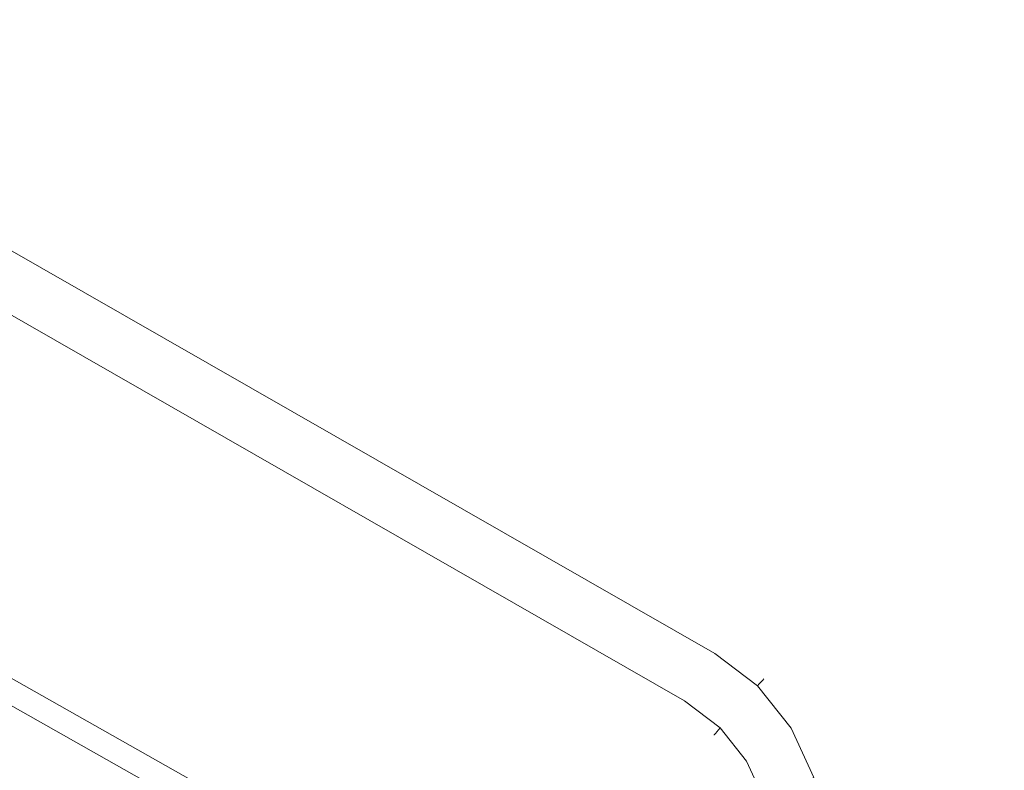
# Model space of a CAD drawing. Extents: x 0 to 1168, y -1150 to 0.
# Drawn here: x 872 to 1071, y -1014 to -863 of the extents above; entities that cross this region are included whole.
import ezdxf

# ---------------------------------------------------------------- set-up
doc = ezdxf.new("R2010")
doc.units = 0
doc.header["$MEASUREMENT"] = 0
doc.layers.add('CHROM', color=253, linetype='Continuous')
doc.layers.add('SZKLO02', color=124, linetype='Continuous')

msp = doc.modelspace()

# ---------------------------------------------------------------- linework, layer by layer
at = {"layer": 'CHROM', "lineweight": 0}
for points, invisible_edges in [([(1012.81, -990.52, 840.93), (817.57, -878.73, 840.93), (817.81, -878.23, 841.64), (1013.1, -990.06, 841.64)], 15), ([(1013.1, -990.06, 850.29), (817.81, -878.23, 850.29), (817.57, -878.73, 850.99), (1012.81, -990.52, 850.99)], 11), ([(1013.1, -990.06, 841.64), (817.81, -878.23, 841.64), (818.03, -877.81, 842.4), (1013.36, -989.66, 842.4)], 15), ([(1013.36, -989.66, 849.52), (818.03, -877.81, 849.52), (817.81, -878.23, 850.29), (1013.1, -990.06, 850.29)], 15), ([(1013.36, -989.66, 842.4), (818.03, -877.81, 842.4), (818.2, -877.47, 843.23), (1013.56, -989.34, 843.23)], 15), ([(1013.56, -989.34, 848.7), (818.2, -877.47, 848.7), (818.03, -877.81, 849.52), (1013.36, -989.66, 849.52)], 15), ([(1013.56, -989.34, 843.23), (818.2, -877.47, 843.23), (818.32, -877.23, 844.1), (1013.72, -989.11, 844.1)], 15), ([(1013.72, -989.11, 847.83), (818.32, -877.23, 847.83), (818.2, -877.47, 848.7), (1013.56, -989.34, 848.7)], 15), ([(1013.72, -989.11, 844.1), (818.32, -877.23, 844.1), (818.4, -877.07, 845.01), (1013.81, -988.96, 845.01)], 15), ([(1013.81, -988.96, 846.91), (818.4, -877.07, 846.91), (818.32, -877.23, 847.83), (1013.72, -989.11, 847.83)], 15), ([(1013.81, -988.96, 845.01), (818.4, -877.07, 845.01), (818.43, -877.02, 845.96), (1013.84, -988.91, 845.96)], 15), ([(1013.84, -988.91, 845.96), (818.43, -877.02, 845.96), (818.4, -877.07, 846.91), (1013.81, -988.96, 846.91)], 15), ([(1011.67, -992.3, 839.28), (816.61, -880.6, 839.28), (816.96, -879.92, 839.75), (1012.08, -991.65, 839.75)], 15), ([(1012.08, -991.65, 852.18), (816.96, -879.92, 852.18), (816.61, -880.6, 852.65), (1011.67, -992.3, 852.65)], 15), ([(1012.08, -991.65, 839.75), (816.96, -879.92, 839.75), (817.28, -879.29, 840.3), (1012.46, -991.06, 840.3)], 15), ([(1012.46, -991.06, 851.62), (817.28, -879.29, 851.62), (816.96, -879.92, 852.18), (1012.08, -991.65, 852.18)], 15), ([(1012.46, -991.06, 840.3), (817.28, -879.29, 840.3), (817.57, -878.73, 840.93), (1012.81, -990.52, 840.93)], 11), ([(1012.81, -990.52, 850.99), (817.57, -878.73, 850.99), (817.28, -879.29, 851.62), (1012.46, -991.06, 851.62)], 15), ([(1010.26, -994.49, 838.45), (815.44, -882.93, 838.45), (815.85, -882.12, 838.62), (1010.75, -993.72, 838.62)], 15), ([(1010.75, -993.72, 853.3), (815.85, -882.12, 853.3), (815.44, -882.93, 853.47), (1010.26, -994.49, 853.47)], 15), ([(1010.75, -993.72, 838.62), (815.85, -882.12, 838.62), (816.24, -881.34, 838.9), (1011.22, -992.99, 838.9)], 15), ([(1011.22, -992.99, 853.02), (816.24, -881.34, 853.02), (815.85, -882.12, 853.3), (1010.75, -993.72, 853.3)], 15), ([(1011.22, -992.99, 838.9), (816.24, -881.34, 838.9), (816.61, -880.6, 839.28), (1011.67, -992.3, 839.28)], 15), ([(1011.67, -992.3, 852.65), (816.61, -880.6, 852.65), (816.24, -881.34, 853.02), (1011.22, -992.99, 853.02)], 15), ([(1009.23, -996.09, 838.45), (814.58, -884.63, 838.45), (815.01, -883.78, 838.39), (1009.74, -995.29, 838.39)], 15), ([(1009.74, -995.29, 853.53), (815.01, -883.78, 853.53), (814.58, -884.63, 853.47), (1009.23, -996.09, 853.47)], 15), ([(1009.74, -995.29, 838.39), (815.01, -883.78, 838.39), (815.44, -882.93, 838.45), (1010.26, -994.49, 838.45)], 15), ([(1010.26, -994.49, 853.47), (815.44, -882.93, 853.47), (815.01, -883.78, 853.53), (1009.74, -995.29, 853.53)], 15), ([(1007.82, -998.29, 839.28), (813.4, -886.96, 839.28), (813.77, -886.23, 838.9), (1008.26, -997.6, 838.9)], 15), ([(1008.26, -997.6, 853.02), (813.77, -886.23, 853.02), (813.4, -886.96, 852.65), (1007.82, -998.29, 852.65)], 15), ([(1008.26, -997.6, 838.9), (813.77, -886.23, 838.9), (814.16, -885.45, 838.62), (1008.73, -996.86, 838.62)], 15), ([(1008.73, -996.86, 853.3), (814.16, -885.45, 853.3), (813.77, -886.23, 853.02), (1008.26, -997.6, 853.02)], 15), ([(1008.73, -996.86, 838.62), (814.16, -885.45, 838.62), (814.58, -884.63, 838.45), (1009.23, -996.09, 838.45)], 15), ([(1009.23, -996.09, 853.47), (814.58, -884.63, 853.47), (814.16, -885.45, 853.3), (1008.73, -996.86, 853.3)], 15), ([(1006.68, -1000.06, 840.93), (812.45, -888.84, 840.93), (812.74, -888.27, 840.3), (1007.02, -999.53, 840.3)], 15), ([(1007.02, -999.53, 851.62), (812.74, -888.27, 851.62), (812.45, -888.84, 850.99), (1006.68, -1000.06, 850.99)], 11), ([(1007.02, -999.53, 840.3), (812.74, -888.27, 840.3), (813.05, -887.65, 839.75), (1007.4, -998.94, 839.75)], 15), ([(1007.4, -998.94, 852.18), (813.05, -887.65, 852.18), (812.74, -888.27, 851.62), (1007.02, -999.53, 851.62)], 15), ([(1007.4, -998.94, 839.75), (813.05, -887.65, 839.75), (813.4, -886.96, 839.28), (1007.82, -998.29, 839.28)], 15), ([(1007.82, -998.29, 852.65), (813.4, -886.96, 852.65), (813.05, -887.65, 852.18), (1007.4, -998.94, 852.18)], 15), ([(1005.68, -1001.62, 845.01), (811.61, -890.5, 845.01), (811.69, -890.34, 844.1), (1005.77, -1001.48, 844.1)], 15), ([(1005.77, -1001.48, 847.83), (811.69, -890.34, 847.83), (811.61, -890.5, 846.91), (1005.68, -1001.62, 846.91)], 15), ([(1005.77, -1001.48, 844.1), (811.69, -890.34, 844.1), (811.81, -890.09, 843.23), (1005.92, -1001.24, 843.23)], 15), ([(1005.92, -1001.24, 848.7), (811.81, -890.09, 848.7), (811.69, -890.34, 847.83), (1005.77, -1001.48, 847.83)], 15), ([(1005.92, -1001.24, 843.23), (811.81, -890.09, 843.23), (811.98, -889.75, 842.4), (1006.13, -1000.92, 842.4)], 15), ([(1006.13, -1000.92, 849.52), (811.98, -889.75, 849.52), (811.81, -890.09, 848.7), (1005.92, -1001.24, 848.7)], 15), ([(1006.13, -1000.92, 842.4), (811.98, -889.75, 842.4), (812.2, -889.33, 841.64), (1006.38, -1000.53, 841.64)], 15), ([(1006.38, -1000.53, 850.29), (812.2, -889.33, 850.29), (811.98, -889.75, 849.52), (1006.13, -1000.92, 849.52)], 15), ([(1006.38, -1000.53, 841.64), (812.2, -889.33, 841.64), (812.45, -888.84, 840.93), (1006.68, -1000.06, 840.93)], 11), ([(1006.68, -1000.06, 850.99), (812.45, -888.84, 850.99), (812.2, -889.33, 850.29), (1006.38, -1000.53, 850.29)], 15), ([(1005.65, -1001.67, 845.96), (811.58, -890.55, 845.96), (811.61, -890.5, 845.01), (1005.68, -1001.62, 845.01)], 15), ([(1005.68, -1001.62, 846.91), (811.61, -890.5, 846.91), (811.58, -890.55, 845.96), (1005.65, -1001.67, 845.96)], 15), ([(1021.78, -996.63, 841.64), (1013.1, -990.06, 841.64), (1013.36, -989.66, 842.4), (1022.09, -996.28, 842.4)], 7), ([(1022.09, -996.28, 849.52), (1013.36, -989.66, 849.52), (1013.1, -990.06, 850.29), (1021.78, -996.63, 850.29)], 7), ([(1022.09, -996.28, 842.4), (1013.36, -989.66, 842.4), (1013.56, -989.34, 843.23), (1022.34, -996, 843.23)], 7), ([(1022.34, -996, 848.7), (1013.56, -989.34, 848.7), (1013.36, -989.66, 849.52), (1022.09, -996.28, 849.52)], 7), ([(1022.34, -996, 843.23), (1013.56, -989.34, 843.23), (1013.72, -989.11, 844.1), (1022.53, -995.79, 844.1)], 7), ([(1022.53, -995.79, 847.83), (1013.72, -989.11, 847.83), (1013.56, -989.34, 848.7), (1022.34, -996, 848.7)], 7), ([(1022.53, -995.79, 844.1), (1013.72, -989.11, 844.1), (1013.81, -988.96, 845.01), (1022.64, -995.66, 845.01)], 7), ([(1022.64, -995.66, 846.91), (1013.81, -988.96, 846.91), (1013.72, -989.11, 847.83), (1022.53, -995.79, 847.83)], 7), ([(1022.64, -995.66, 845.01), (1013.81, -988.96, 845.01), (1013.84, -988.91, 845.96), (1022.68, -995.61, 845.96)], 7), ([(1022.68, -995.61, 845.96), (1013.84, -988.91, 845.96), (1013.81, -988.96, 846.91), (1022.64, -995.66, 846.91)], 7), ([(1020.02, -998.62, 839.28), (1011.67, -992.3, 839.28), (1012.08, -991.65, 839.75), (1020.53, -998.05, 839.75)], 15), ([(1020.53, -998.05, 852.18), (1012.08, -991.65, 852.18), (1011.67, -992.3, 852.65), (1020.02, -998.62, 852.65)], 15), ([(1020.53, -998.05, 839.75), (1012.08, -991.65, 839.75), (1012.46, -991.06, 840.3), (1020.99, -997.52, 840.3)], 15), ([(1020.99, -997.52, 851.62), (1012.46, -991.06, 851.62), (1012.08, -991.65, 852.18), (1020.53, -998.05, 852.18)], 15), ([(1020.99, -997.52, 840.3), (1012.46, -991.06, 840.3), (1012.81, -990.52, 840.93), (1021.41, -997.05, 840.93)], 11), ([(1021.41, -997.05, 850.99), (1012.81, -990.52, 850.99), (1012.46, -991.06, 851.62), (1020.99, -997.52, 851.62)], 15), ([(1021.41, -997.05, 840.93), (1012.81, -990.52, 840.93), (1013.1, -990.06, 841.64), (1021.78, -996.63, 841.64)], 7), ([(1021.78, -996.63, 850.29), (1013.1, -990.06, 850.29), (1012.81, -990.52, 850.99), (1021.41, -997.05, 850.99)], 3), ([(1018.29, -1000.58, 838.45), (1010.26, -994.49, 838.45), (1010.75, -993.72, 838.62), (1018.89, -999.89, 838.62)], 15), ([(1018.89, -999.89, 853.3), (1010.75, -993.72, 853.3), (1010.26, -994.49, 853.47), (1018.29, -1000.58, 853.47)], 15), ([(1018.89, -999.89, 838.62), (1010.75, -993.72, 838.62), (1011.22, -992.99, 838.9), (1019.47, -999.24, 838.9)], 15), ([(1019.47, -999.24, 853.02), (1011.22, -992.99, 853.02), (1010.75, -993.72, 853.3), (1018.89, -999.89, 853.3)], 15), ([(1019.47, -999.24, 838.9), (1011.22, -992.99, 838.9), (1011.67, -992.3, 839.28), (1020.02, -998.62, 839.28)], 15), ([(1020.02, -998.62, 852.65), (1011.67, -992.3, 852.65), (1011.22, -992.99, 853.02), (1019.47, -999.24, 853.02)], 15), ([(1017.02, -1002, 838.45), (1009.23, -996.09, 838.45), (1009.74, -995.29, 838.39), (1017.66, -1001.29, 838.39)], 15), ([(1017.66, -1001.29, 853.53), (1009.74, -995.29, 853.53), (1009.23, -996.09, 853.47), (1017.02, -1002, 853.47)], 15), ([(1017.66, -1001.29, 838.39), (1009.74, -995.29, 838.39), (1010.26, -994.49, 838.45), (1018.29, -1000.58, 838.45)], 15), ([(1018.29, -1000.58, 853.47), (1010.26, -994.49, 853.47), (1009.74, -995.29, 853.53), (1017.66, -1001.29, 853.53)], 15), ([(1029.51, -1004.61, 844.1), (1022.53, -995.79, 844.1), (1022.64, -995.66, 845.01), (1029.65, -1004.5, 845.01)], 15), ([(1029.65, -1004.5, 846.91), (1022.64, -995.66, 846.91), (1022.53, -995.79, 847.83), (1029.51, -1004.61, 847.83)], 15), ([(1029.65, -1004.5, 845.01), (1022.64, -995.66, 845.01), (1022.68, -995.61, 845.96), (1029.7, -1004.47, 845.96)], 15), ([(1029.7, -1004.47, 845.96), (1022.68, -995.61, 845.96), (1022.64, -995.66, 846.91), (1029.65, -1004.5, 846.91)], 15), ([(1015.29, -1003.95, 839.28), (1007.82, -998.29, 839.28), (1008.26, -997.6, 838.9), (1015.84, -1003.34, 838.9)], 15), ([(1015.84, -1003.34, 853.02), (1008.26, -997.6, 853.02), (1007.82, -998.29, 852.65), (1015.29, -1003.95, 852.65)], 15), ([(1015.84, -1003.34, 838.9), (1008.26, -997.6, 838.9), (1008.73, -996.86, 838.62), (1016.42, -1002.68, 838.62)], 15), ([(1016.42, -1002.68, 853.3), (1008.73, -996.86, 853.3), (1008.26, -997.6, 853.02), (1015.84, -1003.34, 853.02)], 15), ([(1016.42, -1002.68, 838.62), (1008.73, -996.86, 838.62), (1009.23, -996.09, 838.45), (1017.02, -1002, 838.45)], 15), ([(1017.02, -1002, 853.47), (1009.23, -996.09, 853.47), (1008.73, -996.86, 853.3), (1016.42, -1002.68, 853.3)], 15), ([(1027.13, -1006.38, 839.75), (1020.53, -998.05, 839.75), (1020.99, -997.52, 840.3), (1027.68, -1005.97, 840.3)], 15), ([(1027.68, -1005.97, 851.62), (1020.99, -997.52, 851.62), (1020.53, -998.05, 852.18), (1027.13, -1006.38, 852.18)], 15), ([(1027.68, -1005.97, 840.3), (1020.99, -997.52, 840.3), (1021.41, -997.05, 840.93), (1028.18, -1005.59, 840.93)], 11), ([(1028.18, -1005.59, 850.99), (1021.41, -997.05, 850.99), (1020.99, -997.52, 851.62), (1027.68, -1005.97, 851.62)], 15), ([(1028.18, -1005.59, 840.93), (1021.41, -997.05, 840.93), (1021.78, -996.63, 841.64), (1028.62, -1005.27, 841.64)], 15), ([(1028.62, -1005.27, 850.29), (1021.78, -996.63, 850.29), (1021.41, -997.05, 850.99), (1028.18, -1005.59, 850.99)], 11), ([(1028.62, -1005.27, 841.64), (1021.78, -996.63, 841.64), (1022.09, -996.28, 842.4), (1029, -1004.99, 842.4)], 15), ([(1029, -1004.99, 849.52), (1022.09, -996.28, 849.52), (1021.78, -996.63, 850.29), (1028.62, -1005.27, 850.29)], 15), ([(1029, -1004.99, 842.4), (1022.09, -996.28, 842.4), (1022.34, -996, 843.23), (1029.29, -1004.77, 843.23)], 15), ([(1029.29, -1004.77, 848.7), (1022.34, -996, 848.7), (1022.09, -996.28, 849.52), (1029, -1004.99, 849.52)], 15), ([(1029.29, -1004.77, 843.23), (1022.34, -996, 843.23), (1022.53, -995.79, 844.1), (1029.51, -1004.61, 844.1)], 15), ([(1029.51, -1004.61, 847.83), (1022.53, -995.79, 847.83), (1022.34, -996, 848.7), (1029.29, -1004.77, 848.7)], 15), ([(1013.9, -1005.53, 840.93), (1006.68, -1000.06, 840.93), (1007.02, -999.53, 840.3), (1014.32, -1005.05, 840.3)], 15), ([(1014.32, -1005.05, 851.62), (1007.02, -999.53, 851.62), (1006.68, -1000.06, 850.99), (1013.9, -1005.53, 850.99)], 11), ([(1014.32, -1005.05, 840.3), (1007.02, -999.53, 840.3), (1007.4, -998.94, 839.75), (1014.78, -1004.53, 839.75)], 15), ([(1014.78, -1004.53, 852.18), (1007.4, -998.94, 852.18), (1007.02, -999.53, 851.62), (1014.32, -1005.05, 851.62)], 15), ([(1014.78, -1004.53, 839.75), (1007.4, -998.94, 839.75), (1007.82, -998.29, 839.28), (1015.29, -1003.95, 839.28)], 15), ([(1015.29, -1003.95, 852.65), (1007.82, -998.29, 852.65), (1007.4, -998.94, 852.18), (1014.78, -1004.53, 852.18)], 15), ([(1025.18, -1007.83, 838.62), (1018.89, -999.89, 838.62), (1019.47, -999.24, 838.9), (1025.87, -1007.32, 838.9)], 15), ([(1025.87, -1007.32, 853.02), (1019.47, -999.24, 853.02), (1018.89, -999.89, 853.3), (1025.18, -1007.83, 853.3)], 15), ([(1025.87, -1007.32, 838.9), (1019.47, -999.24, 838.9), (1020.02, -998.62, 839.28), (1026.52, -1006.83, 839.28)], 15), ([(1026.52, -1006.83, 852.65), (1020.02, -998.62, 852.65), (1019.47, -999.24, 853.02), (1025.87, -1007.32, 853.02)], 15), ([(1026.52, -1006.83, 839.28), (1020.02, -998.62, 839.28), (1020.53, -998.05, 839.75), (1027.13, -1006.38, 839.75)], 15), ([(1027.13, -1006.38, 852.18), (1020.53, -998.05, 852.18), (1020.02, -998.62, 852.65), (1026.52, -1006.83, 852.65)], 15), ([(1012.63, -1006.96, 845.96), (1005.65, -1001.67, 845.96), (1005.68, -1001.62, 845.01), (1012.67, -1006.92, 845.01)], 7), ([(1012.67, -1006.92, 846.91), (1005.68, -1001.62, 846.91), (1005.65, -1001.67, 845.96), (1012.63, -1006.96, 845.96)], 7), ([(1012.67, -1006.92, 845.01), (1005.68, -1001.62, 845.01), (1005.77, -1001.48, 844.1), (1012.78, -1006.79, 844.1)], 7), ([(1012.78, -1006.79, 847.83), (1005.77, -1001.48, 847.83), (1005.68, -1001.62, 846.91), (1012.67, -1006.92, 846.91)], 7), ([(1012.78, -1006.79, 844.1), (1005.77, -1001.48, 844.1), (1005.92, -1001.24, 843.23), (1012.97, -1006.58, 843.23)], 7), ([(1012.97, -1006.58, 848.7), (1005.92, -1001.24, 848.7), (1005.77, -1001.48, 847.83), (1012.78, -1006.79, 847.83)], 7), ([(1012.97, -1006.58, 843.23), (1005.92, -1001.24, 843.23), (1006.13, -1000.92, 842.4), (1013.22, -1006.3, 842.4)], 7), ([(1013.22, -1006.3, 849.52), (1006.13, -1000.92, 849.52), (1005.92, -1001.24, 848.7), (1012.97, -1006.58, 848.7)], 7), ([(1013.22, -1006.3, 842.4), (1006.13, -1000.92, 842.4), (1006.38, -1000.53, 841.64), (1013.53, -1005.94, 841.64)], 7), ([(1013.53, -1005.94, 850.29), (1006.38, -1000.53, 850.29), (1006.13, -1000.92, 849.52), (1013.22, -1006.3, 849.52)], 7), ([(1013.53, -1005.94, 841.64), (1006.38, -1000.53, 841.64), (1006.68, -1000.06, 840.93), (1013.9, -1005.53, 840.93)], 3), ([(1013.9, -1005.53, 850.99), (1006.68, -1000.06, 850.99), (1006.38, -1000.53, 850.29), (1013.53, -1005.94, 850.29)], 7), ([(1022.95, -1009.48, 838.45), (1017.02, -1002, 838.45), (1017.66, -1001.29, 838.39), (1023.7, -1008.92, 838.39)], 15), ([(1023.7, -1008.92, 853.53), (1017.66, -1001.29, 853.53), (1017.02, -1002, 853.47), (1022.95, -1009.48, 853.47)], 15), ([(1023.7, -1008.92, 838.39), (1017.66, -1001.29, 838.39), (1018.29, -1000.58, 838.45), (1024.45, -1008.37, 838.45)], 15), ([(1024.45, -1008.37, 853.47), (1018.29, -1000.58, 853.47), (1017.66, -1001.29, 853.53), (1023.7, -1008.92, 853.53)], 15), ([(1024.45, -1008.37, 838.45), (1018.29, -1000.58, 838.45), (1018.89, -999.89, 838.62), (1025.18, -1007.83, 838.62)], 15), ([(1025.18, -1007.83, 853.3), (1018.89, -999.89, 853.3), (1018.29, -1000.58, 853.47), (1024.45, -1008.37, 853.47)], 15), ([(1020.89, -1011.01, 839.28), (1015.29, -1003.95, 839.28), (1015.84, -1003.34, 838.9), (1021.54, -1010.53, 838.9)], 15), ([(1021.54, -1010.53, 853.02), (1015.84, -1003.34, 853.02), (1015.29, -1003.95, 852.65), (1020.89, -1011.01, 852.65)], 15), ([(1021.54, -1010.53, 838.9), (1015.84, -1003.34, 838.9), (1016.42, -1002.68, 838.62), (1022.23, -1010.02, 838.62)], 15), ([(1022.23, -1010.02, 853.3), (1016.42, -1002.68, 853.3), (1015.84, -1003.34, 853.02), (1021.54, -1010.53, 853.02)], 15), ([(1022.23, -1010.02, 838.62), (1016.42, -1002.68, 838.62), (1017.02, -1002, 838.45), (1022.95, -1009.48, 838.45)], 15), ([(1022.95, -1009.48, 853.47), (1017.02, -1002, 853.47), (1016.42, -1002.68, 853.3), (1022.23, -1010.02, 853.3)], 15), ([(1018.78, -1012.58, 841.64), (1013.53, -1005.94, 841.64), (1013.9, -1005.53, 840.93), (1019.22, -1012.25, 840.93)], 11), ([(1019.22, -1012.25, 850.99), (1013.9, -1005.53, 850.99), (1013.53, -1005.94, 850.29), (1018.78, -1012.58, 850.29)], 15), ([(1019.22, -1012.25, 840.93), (1013.9, -1005.53, 840.93), (1014.32, -1005.05, 840.3), (1019.72, -1011.88, 840.3)], 15), ([(1019.72, -1011.88, 851.62), (1014.32, -1005.05, 851.62), (1013.9, -1005.53, 850.99), (1019.22, -1012.25, 850.99)], 11), ([(1019.72, -1011.88, 840.3), (1014.32, -1005.05, 840.3), (1014.78, -1004.53, 839.75), (1020.28, -1011.46, 839.75)], 15), ([(1020.28, -1011.46, 852.18), (1014.78, -1004.53, 852.18), (1014.32, -1005.05, 851.62), (1019.72, -1011.88, 851.62)], 15), ([(1020.28, -1011.46, 839.75), (1014.78, -1004.53, 839.75), (1015.29, -1003.95, 839.28), (1020.89, -1011.01, 839.28)], 15), ([(1020.89, -1011.01, 852.65), (1015.29, -1003.95, 852.65), (1014.78, -1004.53, 852.18), (1020.28, -1011.46, 852.18)], 15), ([(1032.22, -1015.8, 840.3), (1027.68, -1005.97, 840.3), (1028.18, -1005.59, 840.93), (1032.78, -1015.54, 840.93)], 3), ([(1032.78, -1015.54, 850.99), (1028.18, -1005.59, 850.99), (1027.68, -1005.97, 851.62), (1032.22, -1015.8, 851.62)], 7), ([(1032.78, -1015.54, 840.93), (1028.18, -1005.59, 840.93), (1028.62, -1005.27, 841.64), (1033.26, -1015.32, 841.64)], 15), ([(1033.26, -1015.32, 850.29), (1028.62, -1005.27, 850.29), (1028.18, -1005.59, 850.99), (1032.78, -1015.54, 850.99)], 11), ([(1033.26, -1015.32, 841.64), (1028.62, -1005.27, 841.64), (1029, -1004.99, 842.4), (1033.67, -1015.13, 842.4)], 15), ([(1033.67, -1015.13, 849.52), (1029, -1004.99, 849.52), (1028.62, -1005.27, 850.29), (1033.26, -1015.32, 850.29)], 15), ([(1033.67, -1015.13, 842.4), (1029, -1004.99, 842.4), (1029.29, -1004.77, 843.23), (1034, -1014.98, 843.23)], 15), ([(1034, -1014.98, 848.7), (1029.29, -1004.77, 848.7), (1029, -1004.99, 849.52), (1033.67, -1015.13, 849.52)], 15), ([(1034, -1014.98, 843.23), (1029.29, -1004.77, 843.23), (1029.51, -1004.61, 844.1), (1034.25, -1014.87, 844.1)], 15), ([(1034.25, -1014.87, 847.83), (1029.51, -1004.61, 847.83), (1029.29, -1004.77, 848.7), (1034, -1014.98, 848.7)], 15), ([(1034.25, -1014.87, 844.1), (1029.51, -1004.61, 844.1), (1029.65, -1004.5, 845.01), (1034.4, -1014.8, 845.01)], 15), ([(1034.4, -1014.8, 846.91), (1029.65, -1004.5, 846.91), (1029.51, -1004.61, 847.83), (1034.25, -1014.87, 847.83)], 15), ([(1034.4, -1014.8, 845.01), (1029.65, -1004.5, 845.01), (1029.7, -1004.47, 845.96), (1034.45, -1014.78, 845.96)], 15), ([(1034.45, -1014.78, 845.96), (1029.7, -1004.47, 845.96), (1029.65, -1004.5, 846.91), (1034.4, -1014.8, 846.91)], 15), ([(1017.71, -1013.38, 845.96), (1012.63, -1006.96, 845.96), (1012.67, -1006.92, 845.01), (1017.75, -1013.34, 845.01)], 15), ([(1017.75, -1013.34, 846.91), (1012.67, -1006.92, 846.91), (1012.63, -1006.96, 845.96), (1017.71, -1013.38, 845.96)], 15), ([(1017.75, -1013.34, 845.01), (1012.67, -1006.92, 845.01), (1012.78, -1006.79, 844.1), (1017.89, -1013.24, 844.1)], 15), ([(1017.89, -1013.24, 847.83), (1012.78, -1006.79, 847.83), (1012.67, -1006.92, 846.91), (1017.75, -1013.34, 846.91)], 15), ([(1017.89, -1013.24, 844.1), (1012.78, -1006.79, 844.1), (1012.97, -1006.58, 843.23), (1018.11, -1013.07, 843.23)], 15), ([(1018.11, -1013.07, 848.7), (1012.97, -1006.58, 848.7), (1012.78, -1006.79, 847.83), (1017.89, -1013.24, 847.83)], 15), ([(1018.11, -1013.07, 843.23), (1012.97, -1006.58, 843.23), (1013.22, -1006.3, 842.4), (1018.41, -1012.85, 842.4)], 15), ([(1018.41, -1012.85, 849.52), (1013.22, -1006.3, 849.52), (1012.97, -1006.58, 848.7), (1018.11, -1013.07, 848.7)], 15), ([(1018.41, -1012.85, 842.4), (1013.22, -1006.3, 842.4), (1013.53, -1005.94, 841.64), (1018.78, -1012.58, 841.64)], 15), ([(1018.78, -1012.58, 850.29), (1013.53, -1005.94, 850.29), (1013.22, -1006.3, 849.52), (1018.41, -1012.85, 849.52)], 15), ([(1029.44, -1017.07, 838.62), (1025.18, -1007.83, 838.62), (1025.87, -1007.32, 838.9), (1030.21, -1016.72, 838.9)], 15), ([(1030.21, -1016.72, 853.02), (1025.87, -1007.32, 853.02), (1025.18, -1007.83, 853.3), (1029.44, -1017.07, 853.3)], 15), ([(1030.21, -1016.72, 838.9), (1025.87, -1007.32, 838.9), (1026.52, -1006.83, 839.28), (1030.93, -1016.39, 839.28)], 15), ([(1030.93, -1016.39, 852.65), (1026.52, -1006.83, 852.65), (1025.87, -1007.32, 853.02), (1030.21, -1016.72, 853.02)], 15), ([(1030.93, -1016.39, 839.28), (1026.52, -1006.83, 839.28), (1027.13, -1006.38, 839.75), (1031.6, -1016.08, 839.75)], 15), ([(1031.6, -1016.08, 852.18), (1027.13, -1006.38, 852.18), (1026.52, -1006.83, 852.65), (1030.93, -1016.39, 852.65)], 15), ([(1031.6, -1016.08, 839.75), (1027.13, -1006.38, 839.75), (1027.68, -1005.97, 840.3), (1032.22, -1015.8, 840.3)], 15), ([(1032.22, -1015.8, 851.62), (1027.68, -1005.97, 851.62), (1027.13, -1006.38, 852.18), (1031.6, -1016.08, 852.18)], 15), ([(1026.17, -1018.56, 838.62), (1022.23, -1010.02, 838.62), (1022.95, -1009.48, 838.45), (1026.97, -1018.2, 838.45)], 15), ([(1026.97, -1018.2, 853.47), (1022.95, -1009.48, 853.47), (1022.23, -1010.02, 853.3), (1026.17, -1018.56, 853.3)], 15), ([(1026.97, -1018.2, 838.45), (1022.95, -1009.48, 838.45), (1023.7, -1008.92, 838.39), (1027.81, -1017.82, 838.39)], 15), ([(1027.81, -1017.82, 853.53), (1023.7, -1008.92, 853.53), (1022.95, -1009.48, 853.47), (1026.97, -1018.2, 853.47)], 15), ([(1027.81, -1017.82, 838.39), (1023.7, -1008.92, 838.39), (1024.45, -1008.37, 838.45), (1028.64, -1017.44, 838.45)], 15), ([(1028.64, -1017.44, 853.47), (1024.45, -1008.37, 853.47), (1023.7, -1008.92, 853.53), (1027.81, -1017.82, 853.53)], 15), ([(1028.64, -1017.44, 838.45), (1024.45, -1008.37, 838.45), (1025.18, -1007.83, 838.62), (1029.44, -1017.07, 838.62)], 15), ([(1029.44, -1017.07, 853.3), (1025.18, -1007.83, 853.3), (1024.45, -1008.37, 853.47), (1028.64, -1017.44, 853.47)], 15), ([(1023.4, -1019.83, 840.3), (1019.72, -1011.88, 840.3), (1020.28, -1011.46, 839.75), (1024.01, -1019.55, 839.75)], 15), ([(1024.01, -1019.55, 852.18), (1020.28, -1011.46, 852.18), (1019.72, -1011.88, 851.62), (1023.4, -1019.83, 851.62)], 15), ([(1024.01, -1019.55, 839.75), (1020.28, -1011.46, 839.75), (1020.89, -1011.01, 839.28), (1024.68, -1019.25, 839.28)], 15), ([(1024.68, -1019.25, 852.65), (1020.89, -1011.01, 852.65), (1020.28, -1011.46, 852.18), (1024.01, -1019.55, 852.18)], 15), ([(1024.68, -1019.25, 839.28), (1020.89, -1011.01, 839.28), (1021.54, -1010.53, 838.9), (1025.41, -1018.91, 838.9)], 15), ([(1025.41, -1018.91, 853.02), (1021.54, -1010.53, 853.02), (1020.89, -1011.01, 852.65), (1024.68, -1019.25, 852.65)], 15), ([(1025.41, -1018.91, 838.9), (1021.54, -1010.53, 838.9), (1022.23, -1010.02, 838.62), (1026.17, -1018.56, 838.62)], 15), ([(1026.17, -1018.56, 853.3), (1022.23, -1010.02, 853.3), (1021.54, -1010.53, 853.02), (1025.41, -1018.91, 853.02)], 15), ([(1021.16, -1020.86, 845.96), (1017.71, -1013.38, 845.96), (1017.75, -1013.34, 845.01), (1021.21, -1020.83, 845.01)], 15), ([(1021.21, -1020.83, 846.91), (1017.75, -1013.34, 846.91), (1017.71, -1013.38, 845.96), (1021.16, -1020.86, 845.96)], 15), ([(1021.21, -1020.83, 845.01), (1017.75, -1013.34, 845.01), (1017.89, -1013.24, 844.1), (1021.36, -1020.76, 844.1)], 15), ([(1021.36, -1020.76, 847.83), (1017.89, -1013.24, 847.83), (1017.75, -1013.34, 846.91), (1021.21, -1020.83, 846.91)], 15), ([(1021.36, -1020.76, 844.1), (1017.89, -1013.24, 844.1), (1018.11, -1013.07, 843.23), (1021.61, -1020.65, 843.23)], 15), ([(1021.61, -1020.65, 848.7), (1018.11, -1013.07, 848.7), (1017.89, -1013.24, 847.83), (1021.36, -1020.76, 847.83)], 15), ([(1021.61, -1020.65, 843.23), (1018.11, -1013.07, 843.23), (1018.41, -1012.85, 842.4), (1021.94, -1020.5, 842.4)], 15), ([(1021.94, -1020.5, 849.52), (1018.41, -1012.85, 849.52), (1018.11, -1013.07, 848.7), (1021.61, -1020.65, 848.7)], 15), ([(1021.94, -1020.5, 842.4), (1018.41, -1012.85, 842.4), (1018.78, -1012.58, 841.64), (1022.35, -1020.31, 841.64)], 15), ([(1022.35, -1020.31, 850.29), (1018.78, -1012.58, 850.29), (1018.41, -1012.85, 849.52), (1021.94, -1020.5, 849.52)], 15), ([(1022.35, -1020.31, 841.64), (1018.78, -1012.58, 841.64), (1019.22, -1012.25, 840.93), (1022.84, -1020.09, 840.93)], 11), ([(1022.84, -1020.09, 850.99), (1019.22, -1012.25, 850.99), (1018.78, -1012.58, 850.29), (1022.35, -1020.31, 850.29)], 15), ([(1022.84, -1020.09, 840.93), (1019.22, -1012.25, 840.93), (1019.72, -1011.88, 840.3), (1023.4, -1019.83, 840.3)], 7), ([(1023.4, -1019.83, 851.62), (1019.72, -1011.88, 851.62), (1019.22, -1012.25, 850.99), (1022.84, -1020.09, 850.99)], 3)]:
    msp.add_3dface(points, dxfattribs=dict(at, invisible_edges=invisible_edges))
at = {"layer": 'SZKLO02', "lineweight": 0}
for points in [[(1068.47, -1112.86), (459.6, -768.3, 0), (462.36, -764.36, 0), (1071.23, -1108.91)], [(462.36, -764.36, 1957.44), (459.6, -768.3, 1957.44), (1068.47, -1112.85, 1957.44), (1071.23, -1108.91, 1957.44)]]:
    msp.add_3dface(points, dxfattribs=at)
for points, invisible_edges in [([(462.36, -764.36, 1957.44), (1071.23, -1108.91, 1957.44), (1071.23, -1108.91), (462.36, -764.36, 0)], 15), ([(1068.47, -1112.85, 1957.44), (459.6, -768.3, 1957.44), (459.6, -768.3, 0), (1068.47, -1112.86)], 13)]:
    msp.add_3dface(points, dxfattribs=dict(at, invisible_edges=invisible_edges))

doc.saveas('drawing.dxf')
